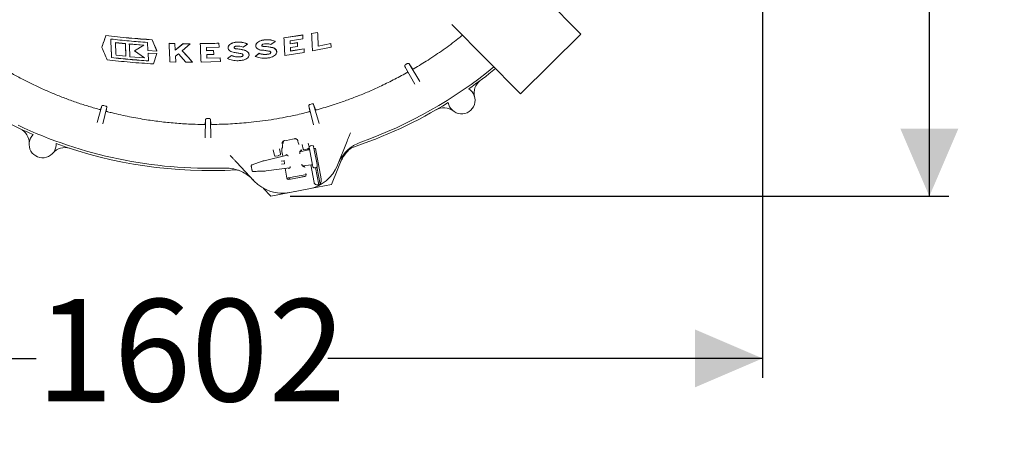
# Model space of a CAD drawing. Units: millimetres. Extents: x 1403 to 31900, y 205 to 4957.
# Drawn here: x 5028 to 6301, y 205 to 740 of the extents above; entities that cross this region are included whole.
import ezdxf

# ---------------------------------------------------------------- set-up
doc = ezdxf.new("R2010")
doc.units = ezdxf.units.MM
doc.header["$LTSCALE"] = 25
doc.linetypes.add('SLD-Durchgehend', pattern=[0])
doc.layers.add('MAßLINIE_MAßZEICHNUNGEN', color=7, linetype='SLD-Durchgehend')
doc.styles.add('SLDTEXTSTYLE0', font='Opinion Pro')
doc.dimstyles.new('SLDDIMSTYLE0', dxfattribs={"dimtxt": 132.291667, "dimasz": 87.5, "dimexe": 0, "dimexo": 0.0625, "dimgap": 33.072917, "dimtad": 0, "dimdec": 0, "dimrnd": 1e-09, "dimzin": 12, "dimdsep": 46, "dimtxsty": 'SLDTEXTSTYLE0', "dimsah": 1, "dimcen": 0.09, "dimadec": 0, "dimazin": 3, "dimtfac": 1, "dimtdec": 0, "dimtofl": 0, "dimtmove": 0, "dimatfit": 3, "dimfxl": 1, "dimfrac": 2, "dimtolj": 1, "dimtzin": 12, "dimarcsym": 0})

# ---------------------------------------------------------------- blocks, each defined once
blk = doc.blocks.new('_D_3')
at = {"layer": 'MAßLINIE_MAßZEICHNUNGEN', "color": 7}
for p, q in [((5988.8, 1102.7), (5988.8, 276.7)), ((4387, 683.4), (4387, 276.7)), ((4387, 301.7), (5049.1, 301.7)), ((5988.8, 301.7), (5426.6, 301.7))]:
    blk.add_line(p, q, dxfattribs=at)
for points in [[(4387, 301.7), (4474.5, 264.2), (4474.5, 339.2)], [(5988.8, 301.7), (5901.3, 339.2), (5901.3, 264.2)]]:
    blk.add_solid(points, dxfattribs=at)
at = {"layer": 'MAßLINIE_MAßZEICHNUNGEN', "color": 7, "insert": (5049.1, 378.4), "char_height": 132.29, "attachment_point": 1, "style": 'SLDTEXTSTYLE0'}
blk.add_mtext('1602', dxfattribs=at)
blk = doc.blocks.new('_D_4')
at = {"layer": 'MAßLINIE_MAßZEICHNUNGEN', "color": 7}
for p, q in [((5219.7, 1744), (6229.5, 1744)), ((6204.5, 1744), (6204.5, 1289)), ((6204.5, 511.5), (6204.5, 922.5)), ((5377.8, 511.5), (6229.5, 511.5))]:
    blk.add_line(p, q, dxfattribs=at)
for points in [[(6204.5, 1744), (6167, 1656.5), (6242, 1656.5)], [(6204.5, 511.5), (6242, 599), (6167, 599)]]:
    blk.add_solid(points, dxfattribs=at)
at = {"layer": 'MAßLINIE_MAßZEICHNUNGEN', "color": 7, "insert": (6127.8, 922.5), "char_height": 132.29, "attachment_point": 1, "rotation": 90, "style": 'SLDTEXTSTYLE0'}
blk.add_mtext('1232', dxfattribs=at)

msp = doc.modelspace()

# ---------------------------------------------------------------- linework, layer by layer
at = {"color": 7, "linetype": 'SLD-Durchgehend', "lineweight": 18}
for p, q in [((5753.9, 721.5), (5665.1, 811.1)), ((5586.9, 733.7), (5675.8, 644.1)), ((5139.3, 719.6), (5139.3, 719.5)), ((5199.3, 714.2), (5199.3, 714.1)), ((5205.3, 699.5), (5199.3, 714.1)), ((5393.9, 720.3), (5369.6, 716.7)), ((5393.9, 720.1), (5369.6, 716.6)), ((5369.6, 716.7), (5369.6, 716.6)), ((5377.6, 712.7), (5394.1, 715.3)), ((5394.1, 715.4), (5393.9, 720.3)), ((5393.9, 720.3), (5393.9, 720.1)), ((5394.1, 715.3), (5393.9, 720.1)), ((5394.1, 715.4), (5394.1, 715.3)), ((5413.2, 723.7), (5405.5, 722.3)), ((5413.2, 723.5), (5405.5, 722.1)), ((5405.5, 722.3), (5405.5, 722.1)), ((5413.2, 723.7), (5413.2, 723.5)), ((5753.9, 721.5), (5675.8, 644.1)), ((5134.1, 704.4), (5134.1, 704.2)), ((5164.5, 709.1), (5151.7, 710.5)), ((5151.7, 710.5), (5151.7, 710.3)), ((5164.5, 709), (5151.7, 710.3)), ((5164.5, 709.1), (5164.5, 709)), ((5188.3, 707.2), (5169.6, 708.7)), ((5169.6, 708.7), (5169.6, 708.5)), ((5188.3, 707.1), (5169.6, 708.5)), ((5176.3, 699.7), (5188.3, 707.1)), ((5188.3, 707.2), (5188.3, 707.1)), ((5193.3, 710.7), (5193.8, 700.1)), ((5228.7, 709.3), (5221, 709.5)), ((5221, 709.5), (5221, 709.4)), ((5228.7, 709.2), (5221, 709.4)), ((5229.1, 700.7), (5228.7, 709.3)), ((5228.7, 709.3), (5228.7, 709.2)), ((5229.1, 700.6), (5228.7, 709.2)), ((5239.1, 709.1), (5229.1, 700.7)), ((5239.1, 709), (5229.1, 700.6)), ((5229.1, 700.7), (5229.1, 700.6)), ((5238, 699.9), (5248.5, 708.9)), ((5248.5, 709), (5239.1, 709.1)), ((5239.1, 709.1), (5239.1, 709)), ((5248.5, 708.9), (5239.1, 709)), ((5248.5, 709), (5248.5, 708.9)), ((5285.6, 709.5), (5261.4, 708.9)), ((5261.4, 709.1), (5261.4, 708.9)), ((5269.3, 703.9), (5285.8, 704.4)), ((5269.5, 699.9), (5269.3, 703.9)), ((5285.8, 704.5), (5285.6, 709.6)), ((5285.6, 709.6), (5285.6, 709.5)), ((5285.8, 704.4), (5285.6, 709.5)), ((5285.8, 704.5), (5285.8, 704.4)), ((5297.5, 703.9), (5297.5, 703.7)), ((5317, 704.5), (5322.3, 708.5)), ((5322.3, 708.6), (5322.3, 708.5)), ((5333.2, 706.4), (5333.2, 706.3)), ((5352.8, 707.9), (5358.1, 712)), ((5358.1, 712.1), (5358.1, 712)), ((5377.8, 709), (5377.6, 712.8)), ((5377.8, 708.9), (5377.6, 712.7)), ((5387, 710.4), (5377.8, 709)), ((5387, 710.3), (5377.8, 708.9)), ((5377.8, 709), (5377.8, 708.9)), ((5378, 704.1), (5387.2, 705.5)), ((5378.3, 699.6), (5378, 704.2)), ((5378.3, 699.5), (5378, 704.1)), ((5395.6, 702.4), (5378.3, 699.6)), ((5395.6, 702.2), (5378.3, 699.5)), ((5387.2, 705.6), (5387, 710.4)), ((5387, 710.4), (5387, 710.3)), ((5387.2, 705.5), (5387, 710.3)), ((5387.2, 705.6), (5387.2, 705.5)), ((5395.8, 697.7), (5395.6, 702.4)), ((5395.6, 702.4), (5395.6, 702.2)), ((5395.8, 697.6), (5395.6, 702.2)), ((5406.6, 699.6), (5430.8, 704.5)), ((5430.5, 709.2), (5414.1, 705.8)), ((5430.5, 709.1), (5414.1, 705.7)), ((5414.1, 705.8), (5414.1, 705.7)), ((5430.8, 704.6), (5430.5, 709.2)), ((5430.5, 709.2), (5430.5, 709.1)), ((5430.8, 704.5), (5430.5, 709.1)), ((5430.8, 704.6), (5430.8, 704.5)), ((5146.8, 691.1), (5146.8, 691)), ((5152.5, 694), (5165.3, 692.7)), ((5165.3, 692.8), (5165.3, 692.7)), ((5170.4, 692.2), (5189.1, 690.7)), ((5189.1, 690.9), (5176.3, 699.8)), ((5189.1, 690.7), (5176.3, 699.7)), ((5189.1, 690.9), (5189.1, 690.7)), ((5193.8, 700.1), (5205.3, 699.5)), ((5205.4, 696.3), (5194, 696.9)), ((5194, 696.9), (5194, 696.8)), ((5194, 696.8), (5194.5, 686.7)), ((5205.4, 696.1), (5194, 696.8)), ((5200.8, 682.9), (5205.4, 696.1)), ((5205.3, 699.6), (5205.3, 699.5)), ((5205.4, 696.3), (5205.4, 696.1)), ((5229.5, 693), (5233.1, 695.9)), ((5229.9, 685.4), (5229.5, 693.1)), ((5229.9, 685.2), (5229.5, 693)), ((5233.1, 695.9), (5242.9, 685.1)), ((5278.7, 700.3), (5269.5, 700.1)), ((5278.7, 700.2), (5269.5, 699.9)), ((5269.5, 700.1), (5269.5, 699.9)), ((5269.8, 694.9), (5278.9, 695.2)), ((5270, 690.3), (5269.8, 694.9)), ((5270, 690.1), (5269.8, 694.9)), ((5287.2, 690.9), (5270, 690.3)), ((5287.2, 690.7), (5270, 690.1)), ((5270, 690.3), (5270, 690.1)), ((5278.9, 695.3), (5278.7, 700.3)), ((5278.7, 700.3), (5278.7, 700.2)), ((5278.9, 695.2), (5278.7, 700.2)), ((5278.9, 695.3), (5278.9, 695.2)), ((5287.5, 686), (5287.2, 690.9)), ((5287.2, 690.9), (5287.2, 690.7)), ((5287.5, 685.9), (5287.2, 690.7)), ((5302, 693.7), (5296.7, 690)), ((5302, 693.6), (5296.7, 689.8)), ((5296.7, 690), (5296.7, 689.8)), ((5302, 693.7), (5302, 693.6)), ((5324.5, 694.7), (5324.5, 694.8)), ((5337.8, 696.6), (5332.5, 692.6)), ((5337.8, 696.4), (5332.5, 692.5)), ((5332.5, 692.6), (5332.5, 692.5)), ((5337.8, 696.6), (5337.8, 696.4)), ((5360.3, 698.5), (5360.3, 698.6)), ((5370.8, 693.6), (5395.8, 697.6)), ((5378.3, 699.6), (5378.3, 699.5)), ((5395.8, 697.7), (5395.8, 697.6)), ((5222.2, 685.4), (5229.9, 685.2)), ((5229.9, 685.4), (5229.9, 685.2)), ((5242.9, 685.1), (5251.5, 685)), ((5251.5, 685.2), (5251.5, 685)), ((5262.5, 685.2), (5287.5, 685.9)), ((5287.5, 686), (5287.5, 685.9)), ((5538.8, 656.5), (5526.2, 679.7)), ((5529.2, 683.2), (5527.2, 682.1)), ((5535.9, 676.6), (5531.7, 682.9)), ((5531.7, 682.9), (5545.3, 660.2)), ((5127.9, 607.1), (5134.2, 628.4)), ((5140.6, 626.8), (5135.2, 605.2)), ((5138.9, 628.3), (5136.5, 629)), ((5139.8, 622.1), (5140.6, 626.8)), ((5407.8, 604), (5401.9, 628.5)), ((5405.7, 631.1), (5403.5, 630.4)), ((5410.3, 623.8), (5408.1, 630.2)), ((5408.1, 630.2), (5415.1, 605.9)), ((5272.7, 612.1), (5270.3, 612.1)), ((5267.6, 587.1), (5268.2, 610.8)), ((5275.2, 605.2), (5274.8, 610.9)), ((5274.8, 610.9), (5275.2, 587.1)), ((5367.3, 574.1), (5367.7, 574.7)), ((5367.6, 578.7), (5367.4, 579.2)), ((5368.5, 580.3), (5368.5, 580)), ((5387.6, 583.1), (5387.5, 583.8)), ((5387.6, 583.1), (5387.7, 582.5)), ((5389, 578.8), (5389.1, 578.7)), ((5394.4, 572.6), (5393.3, 578.5)), ((5401.7, 573.9), (5399.7, 572.7)), ((5401.1, 580.3), (5402.1, 574.9)), ((5402.5, 572.8), (5402.2, 574.3)), ((5405.8, 577.1), (5403.8, 576.7)), ((5403.8, 576.7), (5403.8, 576.7)), ((5405.8, 577.1), (5405.8, 577.1)), ((5408.1, 575.5), (5408.4, 574)), ((5408.4, 574), (5412.5, 552.7)), ((5410.3, 573.5), (5408.6, 573.2)), ((5410.3, 573.5), (5417.7, 534.1)), ((5451.3, 582.8), (5438.9, 551.6)), ((5373.8, 564.8), (5344, 557.5)), ((5357.4, 564.1), (5355.9, 571.8)), ((5362.3, 564), (5358.5, 563.3)), ((5364.6, 565.3), (5362.6, 564.1)), ((5363.8, 572.9), (5365.1, 566.4)), ((5367.6, 566.2), (5368.1, 563.5)), ((5374.4, 564.6), (5372.5, 565.4)), ((5401.8, 571.7), (5390.2, 568.9)), ((5390.3, 569.4), (5391.4, 570.7)), ((5392.3, 570.9), (5392, 572)), ((5392.6, 569.5), (5392.3, 570.9)), ((5399.4, 572.6), (5395.6, 571.8)), ((5402.2, 571.9), (5400.7, 571.7)), ((5400.7, 571.7), (5400.8, 571.5)), ((5401.8, 571.7), (5401.8, 571.7)), ((5406.6, 551.6), (5402.5, 572.8)), ((5446.5, 565.2), (5431.3, 526.8)), ((5331.3, 531.1), (5308.3, 555.6)), ((5341.3, 556.8), (5328.7, 552.2)), ((5341.3, 556.8), (5341.3, 556.8)), ((5341.7, 556.9), (5341.5, 556.9)), ((5341.7, 556.9), (5341.7, 556.9)), ((5344, 557.5), (5344, 557.5)), ((5346.5, 544.3), (5377, 548.5)), ((5366, 556.9), (5369.5, 557.6)), ((5370.3, 553.7), (5366.7, 553)), ((5369.8, 557.4), (5370.5, 554)), ((5371.1, 547.7), (5373.5, 534.9)), ((5376, 547.4), (5377.5, 548.9)), ((5393.7, 550.8), (5405.5, 552.3)), ((5395.5, 549.6), (5394, 550.4)), ((5396.5, 548.8), (5396, 551.1)), ((5404.4, 552.2), (5408.8, 529.2)), ((5405.5, 552.3), (5405.5, 552.4)), ((5406.9, 550.1), (5406.6, 551.6)), ((5409.2, 548.5), (5411.2, 548.8)), ((5409.2, 548.5), (5409.2, 548.5)), ((5410.4, 548.7), (5414.6, 526.2)), ((5411.2, 548.8), (5411.2, 548.9)), ((5412.3, 549.5), (5416.5, 527.2)), ((5412.5, 552.7), (5412.7, 551.2)), ((5330.3, 543.7), (5330.3, 543.7)), ((5343.9, 544.1), (5344.1, 544.1)), ((5344.2, 544.1), (5344.1, 544.1)), ((5346.5, 544.4), (5346.5, 544.3)), ((5396.6, 537.3), (5375.9, 533.4)), ((5376.1, 535.4), (5376.5, 533.5)), ((5382.2, 536.6), (5377, 535.6)), ((5382.2, 536.6), (5394.7, 539)), ((5397, 537.4), (5387.5, 535.6)), ((5398.2, 539.7), (5394.7, 539)), ((5398.2, 539.6), (5397.9, 541.2)), ((5373.4, 534.9), (5373.7, 534.9)), ((5431.3, 526.8), (5404.1, 521.5)), ((5352.8, 511.5), (5342.8, 522.1)), ((5390.7, 518.9), (5352.8, 511.5)), ((5401.8, 521), (5377.1, 516.3))]:
    msp.add_line(p, q, dxfattribs=at)
for centre, radius, start, end in [((5273.8, 1127.7), 580, 289.6785, 309.3086), ((5273.8, 1127.7), 583, 305.0669, 309.3367), ((5599.4, 635.7), 17.5, 189.1407, 57.8593), ((5635.6, 645.4), 20, 126.8793, 194.9153), ((5273.8, 1127.7), 583, 288.0797, 301.9331), ((5576.4, 606.2), 20, 52.0847, 120.1207), ((5273.8, 1127.7), 583, 243.1145, 246.9331), ((5273.8, 1127.7), 580, 244.6785, 271.8215), ((5020.1, 580.7), 20, 357.0847, 65.1207), ((5057.5, 578.8), 17.5, 134.1407, 2.8593), ((5273.8, 1127.7), 552.9, 279.9202, 281.5798), ((5086.2, 554.6), 20, 71.8793, 139.9153), ((5273.8, 1127.7), 583, 250.0669, 273.3741), ((5401.2, 574.7), 1, 300.75, 10.75), ((5358.4, 564.3), 1, 190.75, 280.75), ((5362.1, 565), 1, 280.75, 300.75), ((5364.1, 566.2), 1, 300.75, 10.75), ((5395.4, 572.8), 1, 190.75, 280.75), ((5399.2, 573.5), 1, 280.75, 300.75), ((5369.6, 557.4), 0.25, 10.75, 100.75), ((5370.2, 553.9), 0.25, 280.75, 10.75), ((5392.4, 570.1), 50, 280.75, 338.25), ((5367.7, 565.4), 50, 223.25, 280.75), ((5392.4, 570.1), 49.2, 296.8309, 299.2708)]:
    msp.add_arc(centre, radius, start, end, dxfattribs=at)
for centre, major_axis, ratio, start_param, end_param in [((5371.5, 580.6), (1.83, -2.75), 0.908614, 3.253921, 4.28358), ((5404.2, 574.7), (-0.37, 1.96), 0.999963, 0, 1.570796), ((5406.2, 575.1), (-0.37, 1.96), 0.999963, 4.712389, 6.283185), ((5372.6, 564.4), (-0.189, 0.983), 0.176065, 6.162071, 7.863587), ((5375.8, 556.7), (-1.53, 7.89), 0.176335, 5.733353, 6.161453), ((5401.5, 572.7), (-0.19, 1.01), 0.974836, 3.193953, 4.712389), ((5344.2, 556.4), (8.75, 2.15), 0.131279, 1.563735, 1.825534), ((5375.8, 548.4), (-0.193, 0.983), 0.176065, 1.561191, 3.262707), ((5375.8, 556.7), (-1.53, 7.89), 0.176335, 3.263325, 3.712352), ((5405.6, 551.3), (-0.19, 1.01), 0.974836, 4.712389, 6.230825), ((5408.8, 550.4), (-0.37, 1.96), 0.999963, 1.570796, 3.141593), ((5410.8, 550.8), (-0.37, 1.96), 0.999963, 3.141593, 4.712389), ((5346.3, 545.5), (8.93, 1.2), 0.131279, 4.457651, 4.71945), ((5375.5, 535.3), (2, 0.38), 0.984808, 3.141593, 4.712389), ((5378.1, 535.8), (1.99, 0.39), 0.984808, 3.141593, 4.507037), ((5396.2, 539.3), (2, 0.38), 0.984808, 4.712389, 6.283185)]:
    msp.add_ellipse(centre, major_axis=major_axis, ratio=ratio, start_param=start_param, end_param=end_param, dxfattribs=at)
for points, knots in [([(5139.3, 719.6), (5138.5, 717.3), (5136.8, 712.1), (5135, 707.1), (5134.1, 704.4)], [0, 0, 0, 0, 0.447653, 1, 1, 1, 1]), ([(5139.3, 719.5), (5138.4, 716.9), (5136.7, 711.7), (5134.9, 706.7), (5134.1, 704.2)], [0, 0, 0, 0, 0.499797, 1, 1, 1, 1]), ([(5199.3, 714.2), (5194.2, 714.5), (5184.2, 715.2), (5169.2, 716.4), (5154.2, 717.9), (5144.2, 719), (5139.3, 719.6)], [0, 0, 0, 0, 0.249591, 0.499343, 0.749588, 1, 1, 1, 1]), ([(5199.3, 714.1), (5194.2, 714.4), (5184.2, 715), (5169.2, 716.3), (5154.2, 717.7), (5144.2, 718.9), (5139.3, 719.5)], [0, 0, 0, 0, 0.2495915, 0.4993438, 0.7495879, 1, 1, 1, 1]), ([(5146.8, 691.1), (5146.7, 693.2), (5146.4, 698.1), (5146, 706), (5145.7, 712), (5145.6, 715)], [0, 0, 0, 0, 0.2779048, 0.6414872, 1, 1, 1, 1]), ([(5145.6, 715), (5153.5, 714.1), (5169.3, 712.4), (5185.3, 711.2), (5193.3, 710.7)], [0, 0, 0, 0, 0.499575, 1, 1, 1, 1]), ([(5146.8, 691), (5146.6, 694.8), (5146.2, 702.5), (5145.8, 710.8), (5145.6, 715)], [0, 0, 0, 0, 0.499555, 1, 1, 1, 1]), ([(5205.3, 699.6), (5205, 700.1), (5203.1, 704.9), (5201.1, 709.8), (5199.3, 714.2)], [0, 0, 0, 0, 0.107219, 1, 1, 1, 1]), ([(5340.9, 713.4), (5339.9, 713.1), (5337.8, 712.4), (5335.3, 710.7), (5333.7, 708.7), (5333.1, 707.2), (5333.3, 706.5), (5333.3, 706.4)], [0, 0, 0, 0, 0.247451, 0.494932, 0.742183, 0.992512, 1, 1, 1, 1]), ([(5340.9, 713.3), (5339.9, 712.9), (5337.8, 712.3), (5335.3, 710.6), (5333.6, 708.5), (5333.1, 706.3), (5333.6, 704.2), (5335.2, 702.4), (5337.8, 701), (5340.1, 700.7), (5341.2, 700.6)], [0, 0, 0, 0, 0.121253, 0.24252, 0.363675, 0.486336, 0.611706, 0.739986, 0.870176, 1, 1, 1, 1]), ([(5358.1, 712.1), (5357.2, 712.5), (5355.5, 713.2), (5352.6, 713.9), (5349.5, 714.2), (5346.5, 714.2), (5343.6, 713.9), (5341.8, 713.6), (5340.9, 713.4)], [0, 0, 0, 0, 0.175493, 0.355983, 0.531508, 0.712332, 0.854704, 1, 1, 1, 1]), ([(5358.1, 712), (5357.2, 712.4), (5355.5, 713.1), (5352.6, 713.7), (5349.5, 714.1), (5346.5, 714.1), (5343.6, 713.8), (5341.8, 713.4), (5340.9, 713.3)], [0, 0, 0, 0, 0.17549, 0.355977, 0.531498, 0.712318, 0.854697, 1, 1, 1, 1]), ([(5369.6, 716.6), (5369.8, 712.6), (5370.2, 704.8), (5370.6, 697.4), (5370.8, 693.6)], [0, 0, 0, 0, 0.4997457, 1, 1, 1, 1]), ([(5405.5, 722.1), (5405.7, 718.3), (5406, 710.5), (5406.4, 703.2), (5406.6, 699.6)], [0, 0, 0, 0, 0.4997874, 1, 1, 1, 1]), ([(5414.1, 705.8), (5413.9, 708.7), (5413.6, 714.5), (5413.3, 720.6), (5413.2, 723.7)], [0, 0, 0, 0, 0.499875, 1, 1, 1, 1]), ([(5414.1, 705.7), (5413.9, 708.6), (5413.6, 714.4), (5413.3, 720.5), (5413.2, 723.5)], [0, 0, 0, 0, 0.499875, 1, 1, 1, 1]), ([(5600.5, 720), (5598.6, 718.4), (5590.6, 711.9), (5575.8, 701.1), (5556.9, 688.2), (5544.1, 680.5), (5538.1, 676.8)], [0, 0, 0, 0, 0.097235, 0.409696, 0.722795, 1, 1, 1, 1]), ([(5134.1, 704.2), (5135.2, 701.5), (5137.4, 696.1), (5139.7, 690.9), (5140.8, 688.3)], [0, 0, 0, 0, 0.499804, 1, 1, 1, 1]), ([(5151.7, 710.3), (5151.8, 707.5), (5152.1, 702), (5152.3, 696.7), (5152.5, 694)], [0, 0, 0, 0, 0.499793, 1, 1, 1, 1]), ([(5165.3, 692.8), (5165.2, 694), (5165, 699.3), (5164.7, 704.9), (5164.5, 709.1)], [0, 0, 0, 0, 0.228927, 1, 1, 1, 1]), ([(5165.3, 692.7), (5165.2, 695.3), (5164.9, 700.6), (5164.6, 706.2), (5164.5, 709)], [0, 0, 0, 0, 0.4998003, 1, 1, 1, 1]), ([(5169.6, 708.5), (5169.8, 705.7), (5170, 700.2), (5170.3, 694.9), (5170.4, 692.2)], [0, 0, 0, 0, 0.499799, 1, 1, 1, 1]), ([(5221, 709.4), (5221.2, 705.2), (5221.6, 697), (5222, 689.3), (5222.2, 685.4)], [0, 0, 0, 0, 0.499602, 1, 1, 1, 1]), ([(5285.6, 709.6), (5278.5, 709.4), (5270.5, 709.2), (5262.4, 709.1), (5261.4, 709.1)], [0, 0, 0, 0, 0.870496, 1, 1, 1, 1]), ([(5261.4, 708.9), (5261.6, 704.8), (5261.9, 696.6), (5262.3, 689), (5262.5, 685.2)], [0, 0, 0, 0, 0.499635, 1, 1, 1, 1]), ([(5269.5, 700.1), (5269.5, 700.8), (5269.4, 702.1), (5269.3, 703.4), (5269.3, 703.9)], [0, 0, 0, 0, 0.582537, 1, 1, 1, 1]), ([(5305.1, 710.6), (5304.1, 710.3), (5302, 709.7), (5299.5, 708.1), (5297.8, 706.1), (5297.6, 704.6), (5297.5, 703.9)], [0, 0, 0, 0, 0.249121, 0.498204, 0.748503, 1, 1, 1, 1]), ([(5305.1, 710.4), (5304.1, 710.2), (5302, 709.6), (5299.5, 707.9), (5297.8, 705.9), (5297.3, 703.7), (5297.8, 701.5), (5299.6, 699.6), (5302.1, 698.2), (5304.3, 697.8), (5305.4, 697.6)], [0, 0, 0, 0, 0.122621, 0.245223, 0.368423, 0.493335, 0.620254, 0.748683, 0.877429, 1, 1, 1, 1]), ([(5322.3, 708.6), (5321.4, 709), (5319.8, 709.8), (5316.9, 710.6), (5313.8, 711.1), (5310.8, 711.2), (5307.9, 711), (5306.1, 710.7), (5305.1, 710.6)], [0, 0, 0, 0, 0.172804, 0.350545, 0.523374, 0.701359, 0.849048, 1, 1, 1, 1]), ([(5322.3, 708.5), (5321.4, 708.8), (5319.8, 709.6), (5316.9, 710.4), (5313.8, 710.9), (5310.8, 711.1), (5307.9, 710.9), (5306.1, 710.6), (5305.1, 710.4)], [0, 0, 0, 0, 0.172803, 0.350543, 0.523371, 0.701355, 0.849046, 1, 1, 1, 1]), ([(5307, 702.5), (5306.8, 702.6), (5306.3, 702.7), (5305.7, 703), (5305.3, 703.5), (5305.1, 704), (5305.3, 704.5), (5305.7, 705), (5306.3, 705.4), (5306.8, 705.5), (5307, 705.6)], [0, 0, 0, 0, 0.125947, 0.25183, 0.379268, 0.507984, 0.636567, 0.763656, 0.888575, 1, 1, 1, 1]), ([(5307, 702.7), (5306.8, 702.7), (5306.3, 702.8), (5305.7, 703.1), (5305.2, 703.6), (5305.2, 703.9), (5305.2, 704.1)], [0, 0, 0, 0, 0.248049, 0.49597, 0.746958, 1, 1, 1, 1]), ([(5307, 705.6), (5308.2, 705.7), (5310.7, 706.1), (5314.2, 705.6), (5316.1, 704.9), (5317, 704.5)], [0, 0, 0, 0, 0.349254, 0.698366, 1, 1, 1, 1]), ([(5318.4, 700.7), (5316.6, 701.1), (5312.9, 702), (5309, 702.4), (5307, 702.7)], [0, 0, 0, 0, 0.496196, 1, 1, 1, 1]), ([(5318.4, 700.5), (5316.6, 701), (5312.9, 701.8), (5309, 702.3), (5307, 702.5)], [0, 0, 0, 0, 0.496196, 1, 1, 1, 1]), ([(5315.5, 687.5), (5316.7, 687.7), (5319, 688.3), (5321.9, 689.9), (5323.8, 691.9), (5324.7, 694.2), (5324.3, 696.5), (5322.7, 698.6), (5320.5, 699.9), (5318.9, 700.4), (5318.4, 700.5)], [0, 0, 0, 0, 0.129588, 0.259164, 0.389309, 0.52208, 0.658303, 0.797286, 0.937004, 1, 1, 1, 1]), ([(5324.4, 694.8), (5324.4, 695.4), (5324.3, 696.8), (5322.7, 698.7), (5320.5, 700), (5318.9, 700.5), (5318.4, 700.7)], [0, 0, 0, 0, 0.239881, 0.549049, 0.859855, 1, 1, 1, 1]), ([(5342.8, 705.5), (5342.6, 705.6), (5342, 705.6), (5341.4, 705.9), (5341, 706.4), (5340.9, 706.9), (5341.1, 707.4), (5341.5, 707.9), (5342.1, 708.3), (5342.6, 708.5), (5342.8, 708.5)], [0, 0, 0, 0, 0.1282968, 0.2565173, 0.3864717, 0.5168144, 0.6453879, 0.7708622, 0.8933627, 1, 1, 1, 1]), ([(5342.8, 705.7), (5342.6, 705.7), (5342, 705.8), (5341.4, 706.1), (5341, 706.5), (5341, 706.8), (5341, 707)], [0, 0, 0, 0, 0.251577, 0.503004, 0.757834, 1, 1, 1, 1]), ([(5341.2, 700.6), (5342.8, 700.5), (5346.1, 700.2), (5349.2, 699.6), (5350.8, 699.3)], [0, 0, 0, 0, 0.4962682, 1, 1, 1, 1]), ([(5342.8, 708.5), (5344, 708.7), (5346.5, 709.2), (5350.1, 708.9), (5351.9, 708.2), (5352.8, 707.9)], [0, 0, 0, 0, 0.350105, 0.699934, 1, 1, 1, 1]), ([(5354.2, 704.1), (5352.4, 704.5), (5348.7, 705.2), (5344.8, 705.5), (5342.8, 705.7)], [0, 0, 0, 0, 0.496297, 1, 1, 1, 1]), ([(5354.2, 704), (5352.4, 704.4), (5348.7, 705.1), (5344.8, 705.4), (5342.8, 705.5)], [0, 0, 0, 0, 0.496297, 1, 1, 1, 1]), ([(5351.3, 690.9), (5352.5, 691.3), (5354.8, 691.9), (5357.6, 693.6), (5359.6, 695.7), (5360.5, 697.9), (5360.2, 700.2), (5358.6, 702.2), (5356.5, 703.4), (5354.8, 703.9), (5354.2, 704)], [0, 0, 0, 0, 0.128301, 0.256644, 0.384369, 0.514037, 0.647828, 0.786225, 0.927654, 1, 1, 1, 1]), ([(5360.2, 698.6), (5360.2, 699.2), (5360.1, 700.5), (5358.6, 702.3), (5356.5, 703.6), (5354.8, 704), (5354.2, 704.1)], [0, 0, 0, 0, 0.220748, 0.526966, 0.839899, 1, 1, 1, 1]), ([(5140.8, 688.3), (5145.7, 687.7), (5155.6, 686.5), (5170.6, 685), (5185.7, 683.8), (5195.8, 683.2), (5200.8, 682.9)], [0, 0, 0, 0, 0.2495207, 0.4992348, 0.7495231, 1, 1, 1, 1]), ([(5194.5, 686.8), (5186.5, 687.4), (5170.5, 688.5), (5154.7, 690.2), (5146.8, 691.1)], [0, 0, 0, 0, 0.499529, 1, 1, 1, 1]), ([(5194.5, 686.7), (5190.5, 687), (5182.5, 687.5), (5170.5, 688.5), (5158.6, 689.6), (5150.7, 690.5), (5146.8, 691)], [0, 0, 0, 0, 0.249706, 0.499529, 0.749705, 1, 1, 1, 1]), ([(5251.5, 685.2), (5250.6, 686.1), (5246.1, 690.9), (5241.6, 696), (5238, 700.1)], [0, 0, 0, 0, 0.201916, 1, 1, 1, 1]), ([(5251.5, 685), (5249.3, 687.5), (5244.8, 692.3), (5240.2, 697.4), (5238, 699.9)], [0, 0, 0, 0, 0.499799, 1, 1, 1, 1]), ([(5296.7, 689.8), (5297.7, 689.4), (5299.7, 688.5), (5303.1, 687.6), (5306.7, 687), (5310.9, 686.9), (5313.9, 687.2), (5315.5, 687.5)], [0, 0, 0, 0, 0.185923, 0.377161, 0.563109, 0.754611, 1, 1, 1, 1]), ([(5314.2, 692.2), (5313.4, 692.1), (5311.7, 691.9), (5309.3, 691.9), (5306.9, 692.1), (5304.4, 692.7), (5302.9, 693.3), (5302, 693.7)], [0, 0, 0, 0, 0.185085, 0.375611, 0.560674, 0.750966, 1, 1, 1, 1]), ([(5314.2, 692.1), (5313.4, 692), (5311.7, 691.8), (5309.3, 691.8), (5306.9, 692), (5304.4, 692.5), (5302.9, 693.2), (5302, 693.6)], [0, 0, 0, 0, 0.185087, 0.375615, 0.56068, 0.750974, 1, 1, 1, 1]), ([(5305.4, 697.6), (5307, 697.4), (5310.3, 697), (5313.4, 696.3), (5315, 695.9)], [0, 0, 0, 0, 0.496175, 1, 1, 1, 1]), ([(5315, 695.9), (5315.3, 695.8), (5315.9, 695.6), (5316.6, 695.1), (5316.8, 694.4), (5316.7, 693.7), (5316.3, 693), (5315.5, 692.5), (5314.7, 692.2), (5314.3, 692.1), (5314.2, 692.1)], [0, 0, 0, 0, 0.137423, 0.274766, 0.413937, 0.553547, 0.691278, 0.825679, 0.9569, 1, 1, 1, 1]), ([(5316.8, 694.3), (5316.8, 694.2), (5316.7, 693.8), (5316.3, 693.1), (5315.5, 692.6), (5314.7, 692.3), (5314.3, 692.2), (5314.2, 692.2)], [0, 0, 0, 0, 0.189564, 0.439596, 0.683576, 0.921778, 1, 1, 1, 1]), ([(5332.5, 692.5), (5333.5, 692.1), (5335.5, 691.3), (5339, 690.5), (5342.7, 690.1), (5346.9, 690.2), (5349.8, 690.7), (5351.3, 690.9)], [0, 0, 0, 0, 0.188741, 0.382873, 0.571642, 0.76609, 1, 1, 1, 1]), ([(5350, 695.6), (5349.1, 695.5), (5347.5, 695.2), (5345, 695.1), (5342.6, 695.2), (5340.1, 695.7), (5338.6, 696.2), (5337.8, 696.6)], [0, 0, 0, 0, 0.186209, 0.377935, 0.564105, 0.755456, 1, 1, 1, 1]), ([(5350, 695.5), (5349.1, 695.3), (5347.5, 695), (5345, 694.9), (5342.6, 695.1), (5340.1, 695.5), (5338.6, 696.1), (5337.8, 696.4)], [0, 0, 0, 0, 0.18621, 0.377937, 0.564108, 0.75546, 1, 1, 1, 1]), ([(5350.8, 699.3), (5351.1, 699.2), (5351.7, 699), (5352.4, 698.5), (5352.6, 697.8), (5352.5, 697.1), (5352, 696.5), (5351.3, 695.9), (5350.5, 695.6), (5350.1, 695.5), (5350, 695.5)], [0, 0, 0, 0, 0.140614, 0.281164, 0.422968, 0.563239, 0.69937, 0.830802, 0.959189, 1, 1, 1, 1]), ([(5352.6, 697.8), (5352.5, 697.6), (5352.5, 697.2), (5352, 696.6), (5351.3, 696), (5350.5, 695.7), (5350.1, 695.6), (5350, 695.6)], [0, 0, 0, 0, 0.203749, 0.451938, 0.691554, 0.925617, 1, 1, 1, 1]), ([(5526.2, 679.7), (5526.1, 680), (5526, 680.4), (5526.2, 681), (5526.4, 681.4), (5526.7, 681.8), (5527, 682), (5527.1, 682.1), (5527.2, 682.1)], [0, 0, 0, 0, 0.448294, 0.616747, 0.786098, 0.886408, 0.987631, 1, 1, 1, 1]), ([(5529.4, 672.9), (5528.8, 674.1), (5527.8, 676.4), (5526.7, 678.6), (5526.2, 679.7)], [0, 0, 0, 0, 0.543962, 1, 1, 1, 1]), ([(5529.2, 683.2), (5529.3, 683.3), (5529.5, 683.4), (5530, 683.5), (5530.6, 683.6), (5531.2, 683.4), (5531.5, 683.1), (5531.7, 682.9)], [0, 0, 0, 0, 0.084915, 0.188928, 0.346786, 0.624466, 1, 1, 1, 1]), ([(5535.9, 676.6), (5536, 676.6), (5536.2, 676.4), (5536.7, 676.3), (5537.3, 676.5), (5537.8, 676.7), (5538.1, 676.8), (5538.1, 676.8)], [0, 0, 0, 0, 0.254076, 0.508772, 0.744346, 0.95198, 1, 1, 1, 1]), ([(5130.5, 624), (5125.5, 625.4), (5115.5, 628.3), (5100.7, 633.2), (5086.1, 638.5), (5071.5, 644.3), (5057.1, 650.6), (5042.7, 657.3), (5028.6, 664.5), (5019.4, 669.6), (5014.8, 672.2)], [0, 0, 0, 0, 0.123869, 0.247739, 0.372051, 0.496364, 0.622041, 0.747718, 0.873859, 1, 1, 1, 1]), ([(5528.1, 671.1), (5522.5, 668), (5511.2, 661.9), (5494.7, 653.9), (5479, 646.8), (5464, 640.7), (5448.8, 635), (5431.6, 629.1), (5419.4, 625.6), (5412.5, 623.5)], [0, 0, 0, 0, 0.153969, 0.307939, 0.437268, 0.566597, 0.696423, 0.826248, 1, 1, 1, 1]), ([(5528.1, 671.1), (5528.3, 671.2), (5528.6, 671.4), (5529.1, 671.8), (5529.3, 672.2), (5529.5, 672.6), (5529.4, 672.8), (5529.4, 672.9)], [0, 0, 0, 0, 0.190002, 0.379706, 0.577387, 0.795513, 1, 1, 1, 1]), ([(5132.6, 624.1), (5132.8, 624.8), (5133.4, 626.2), (5134, 627.7), (5134.2, 628.4)], [0, 0, 0, 0, 0.543357, 1, 1, 1, 1]), ([(5134.2, 628.4), (5134.3, 628.6), (5134.5, 628.9), (5135.1, 629.1), (5135.7, 629.1), (5136.1, 629.1), (5136.4, 629), (5136.5, 629)], [0, 0, 0, 0, 0.42247, 0.63419, 0.799579, 0.916524, 1, 1, 1, 1]), ([(5138.9, 628.3), (5139.1, 628.3), (5139.4, 628.2), (5139.8, 628), (5140.3, 627.6), (5140.6, 627.2), (5140.6, 626.9), (5140.6, 626.8)], [0, 0, 0, 0, 0.1198, 0.238757, 0.422755, 0.714895, 1, 1, 1, 1]), ([(5401.9, 628.5), (5401.9, 628.8), (5401.9, 629.2), (5402.3, 629.7), (5402.6, 630.1), (5403, 630.3), (5403.3, 630.4), (5403.5, 630.4)], [0, 0, 0, 0, 0.459178, 0.626627, 0.795023, 0.89765, 1, 1, 1, 1]), ([(5403.1, 621.9), (5402.9, 623.1), (5402.5, 625.2), (5402.1, 627.5), (5401.9, 628.5)], [0, 0, 0, 0, 0.544204, 1, 1, 1, 1]), ([(5405.7, 631.1), (5405.9, 631.1), (5406.2, 631.2), (5406.6, 631.2), (5407.2, 631.1), (5407.8, 630.8), (5408, 630.4), (5408.1, 630.2)], [0, 0, 0, 0, 0.089108, 0.197384, 0.359022, 0.636437, 1, 1, 1, 1]), ([(5130.5, 624), (5130.7, 623.9), (5131.1, 623.8), (5131.7, 623.8), (5132.1, 623.8), (5132.4, 623.9), (5132.5, 624), (5132.6, 624.1)], [0, 0, 0, 0, 0.2023035, 0.4044248, 0.6116682, 0.8312809, 1, 1, 1, 1]), ([(5139.8, 622.1), (5139.8, 622), (5139.8, 621.8), (5140.2, 621.5), (5140.7, 621.3), (5141.2, 621.1), (5141.5, 621), (5141.6, 621)], [0, 0, 0, 0, 0.238139, 0.4766, 0.705476, 0.919164, 1, 1, 1, 1]), ([(5265.7, 604.4), (5260.8, 604.5), (5249.3, 604.8), (5231.2, 605.9), (5211.5, 607.8), (5191, 610.6), (5169.7, 614.4), (5153, 618.1), (5143.6, 620.4), (5141.6, 621)], [0, 0, 0, 0, 0.117613, 0.275329, 0.433101, 0.590817, 0.769875, 0.948933, 1, 1, 1, 1]), ([(5268.2, 610.8), (5268.3, 611.1), (5268.4, 611.4), (5269, 611.8), (5269.5, 612), (5270, 612.1), (5270.2, 612.1), (5270.3, 612.1)], [0, 0, 0, 0, 0.452885, 0.645135, 0.83931, 0.941942, 1, 1, 1, 1]), ([(5272.7, 612.1), (5272.9, 612.1), (5273.2, 612.1), (5273.7, 612), (5274.2, 611.7), (5274.7, 611.3), (5274.7, 611), (5274.8, 610.9)], [0, 0, 0, 0, 0.112659, 0.224434, 0.401415, 0.694838, 1, 1, 1, 1]), ([(5401.3, 620.6), (5395, 619), (5383.8, 616.3), (5367.6, 613.1), (5353, 610.6), (5338.3, 608.5), (5320.8, 606.6), (5300.4, 605), (5285, 604.6), (5277.2, 604.4)], [0, 0, 0, 0, 0.157022, 0.27516, 0.393299, 0.511817, 0.630336, 0.814987, 1, 1, 1, 1]), ([(5401.3, 620.6), (5401.5, 620.6), (5401.9, 620.8), (5402.4, 621), (5402.8, 621.3), (5403.1, 621.6), (5403.1, 621.8), (5403.1, 621.9)], [0, 0, 0, 0, 0.193533, 0.386799, 0.587326, 0.806089, 1, 1, 1, 1]), ([(5410.3, 623.8), (5410.4, 623.7), (5410.5, 623.5), (5411, 623.4), (5411.6, 623.4), (5412.1, 623.4), (5412.4, 623.5), (5412.5, 623.5)], [0, 0, 0, 0, 0.249353, 0.499234, 0.732915, 0.942417, 1, 1, 1, 1]), ([(5265.7, 604.4), (5265.9, 604.5), (5266.4, 604.5), (5266.9, 604.6), (5267.4, 604.7), (5267.7, 605), (5267.7, 605.1), (5267.7, 605.2)], [0, 0, 0, 0, 0.1980872, 0.3959498, 0.6000246, 0.8193489, 1, 1, 1, 1]), ([(5267.7, 605.2), (5267.8, 606.2), (5268, 608), (5268.2, 609.9), (5268.2, 610.8)], [0, 0, 0, 0, 0.544233, 1, 1, 1, 1]), ([(5275.2, 605.2), (5275.3, 605.1), (5275.3, 604.9), (5275.8, 604.7), (5276.3, 604.5), (5276.9, 604.4), (5277.2, 604.4), (5277.2, 604.4)], [0, 0, 0, 0, 0.243411, 0.487239, 0.71844, 0.930212, 1, 1, 1, 1]), ([(5383.2, 586.2), (5383.2, 586.2), (5383.4, 586.3), (5384.2, 586.3), (5385.4, 586.1), (5386.5, 585.4), (5387.2, 584.6), (5387.4, 584.1), (5387.5, 583.8)], [0, 0, 0, 0, 0.0019204, 0.1417243, 0.4918612, 0.724045, 0.8614668, 1, 1, 1, 1]), ([(5455.7, 593.7), (5455.4, 593), (5454.8, 591.6), (5453.8, 589), (5452.7, 586.1), (5451.8, 583.9), (5451.3, 582.8)], [0, 0, 0, 0, 0.210397, 0.424565, 0.708767, 1, 1, 1, 1]), ([(5367.3, 574.1), (5367.2, 573.9), (5367, 573.3), (5366.9, 571.5), (5367.1, 569.2), (5367.4, 567.3), (5367.6, 566.3), (5367.6, 566.2)], [0, 0, 0, 0, 0.244699, 0.489503, 0.731609, 0.970196, 1, 1, 1, 1]), ([(5367.3, 580), (5367.3, 580.3), (5367.3, 580.9), (5367.6, 581.8), (5368.4, 582.9), (5369.4, 583.5), (5370.2, 583.8), (5370.4, 583.8), (5370.4, 583.8)], [0, 0, 0, 0, 0.138533, 0.275955, 0.508139, 0.858276, 0.99808, 1, 1, 1, 1]), ([(5367.3, 580), (5367.3, 579.9), (5367.4, 579.7), (5367.4, 579.5), (5367.4, 579.2)], [0, 0, 0, 0, 0.125383, 1, 1, 1, 1]), ([(5367.6, 581.6), (5367.7, 581.5), (5368, 581.3), (5368.3, 580.7), (5368.5, 580.2), (5368.5, 580)], [0, 0, 0, 0, 0.1853759, 0.6950108, 1, 1, 1, 1]), ([(5367.6, 578.7), (5367.6, 578.3), (5367.8, 577.4), (5367.9, 576.2), (5367.9, 575.3), (5367.8, 574.9), (5367.7, 574.8), (5367.7, 574.7)], [0, 0, 0, 0, 0.236987, 0.473937, 0.712046, 0.95334, 1, 1, 1, 1]), ([(5389, 578.8), (5388.9, 578.9), (5388.7, 579.1), (5388.4, 580), (5388, 581.1), (5387.8, 582), (5387.7, 582.5), (5387.7, 582.5)], [0, 0, 0, 0, 0.244652, 0.489404, 0.731569, 0.970273, 1, 1, 1, 1]), ([(5469.1, 581.6), (5466.5, 580.6), (5462.6, 579), (5457.9, 576), (5453.4, 572.7), (5449.3, 568.8), (5445.8, 564.4), (5443.4, 560.9), (5441.2, 557.1), (5440.1, 554.4), (5439.5, 553.1)], [0, 0, 0, 0, 0.195186, 0.295341, 0.396233, 0.591439, 0.691589, 0.79247, 0.895834, 1, 1, 1, 1]), ([(5457.2, 574.5), (5457.1, 574.4), (5454.8, 572.7), (5451.8, 569.5), (5448.2, 565.2), (5445.8, 561.6), (5443.7, 557.8), (5442.6, 555.1), (5442, 553.8)], [0, 0, 0, 0, 0.01548, 0.333789, 0.497095, 0.661596, 0.830144, 1, 1, 1, 1]), ([(5308.3, 555.6), (5307.5, 556.5), (5305.9, 558.2), (5303.7, 560.5), (5301.8, 562.5), (5300.8, 563.6), (5300.2, 564.2)], [0, 0, 0, 0, 0.2842926, 0.5754353, 0.7859444, 1, 1, 1, 1]), ([(5390.2, 566.3), (5390.1, 566.7), (5390.1, 567.5), (5390.1, 568.5), (5390.2, 569.1), (5390.2, 569.5), (5390.2, 569.5), (5390.2, 569.5)], [0, 0, 0, 0, 0.217153, 0.476514, 0.692482, 0.881982, 1, 1, 1, 1]), ([(5330.2, 532.3), (5329.2, 533.4), (5327.1, 535.4), (5322.7, 539), (5317.9, 542), (5312.8, 544.4), (5307.5, 546.3), (5302.1, 547.5), (5296.5, 548.1), (5293.6, 548), (5292.2, 548)], [0, 0, 0, 0, 0.103364, 0.20753, 0.40274, 0.503254, 0.603767, 0.798955, 0.899477, 1, 1, 1, 1]), ([(5328.8, 552.3), (5328.7, 552.3), (5328.5, 552.2), (5328.1, 552), (5327.7, 551.8), (5327.5, 551.5), (5327.3, 551.2), (5327.3, 550.9), (5327.3, 550.8), (5327.3, 550.8)], [0, 0, 0, 0, 0.122846, 0.313529, 0.582083, 0.707921, 0.829499, 0.966709, 1, 1, 1, 1]), ([(5328.5, 544.6), (5328.5, 544.6), (5328.5, 544.7), (5328.4, 545.1), (5328.3, 545.8), (5328.1, 546.7), (5327.9, 547.8), (5327.7, 548.8), (5327.5, 549.7), (5327.4, 550.4), (5327.4, 550.6), (5327.3, 550.7)], [0, 0, 0, 0, 0.067508, 0.176912, 0.2881, 0.400322, 0.512555, 0.623586, 0.732849, 0.842166, 1, 1, 1, 1]), ([(5341.5, 556.9), (5341.5, 556.9), (5341.4, 556.9), (5341.3, 556.8), (5341.3, 556.8)], [0, 0, 0, 0, 0.511994, 1, 1, 1, 1]), ([(5394, 550.3), (5394, 550.3), (5394, 550.3), (5393.8, 550.6), (5393.5, 551.1), (5393.2, 551.9), (5392.9, 552.6), (5392.7, 553.1), (5392.7, 553.2)], [0, 0, 0, 0, 0.110022, 0.283963, 0.486293, 0.714138, 0.960638, 1, 1, 1, 1]), ([(5328.6, 544.3), (5328.6, 544.2), (5328.7, 544.1), (5328.8, 544), (5329, 543.8), (5329.2, 543.8), (5329.5, 543.7), (5329.8, 543.7), (5330.1, 543.7), (5330.3, 543.7), (5330.4, 543.7)], [0, 0, 0, 0, 0.0452063, 0.1713612, 0.2842037, 0.3905741, 0.5068455, 0.7022367, 0.9405965, 1, 1, 1, 1]), ([(5330.3, 543.7), (5331.5, 543.7), (5334.8, 543.8), (5339.3, 543.9), (5342.6, 544), (5343.7, 544)], [0, 0, 0, 0, 0.261931, 0.743599, 1, 1, 1, 1]), ([(5343.7, 544), (5343.8, 544), (5343.8, 544), (5343.9, 544), (5343.9, 544.1)], [0, 0, 0, 0, 0.336989, 1, 1, 1, 1]), ([(5377, 535.6), (5377, 535.6), (5376.4, 535.4), (5375.4, 535.3), (5374.2, 535), (5373.7, 534.9)], [0, 0, 0, 0, 0.002646, 0.598297, 1, 1, 1, 1]), ([(5408.8, 529.2), (5408.8, 529), (5409, 528.5), (5409.5, 527.7), (5410.4, 526.8), (5412.2, 526.1), (5413.7, 526.1), (5414.6, 526.2)], [0, 0, 0, 0, 0.078291, 0.207797, 0.365646, 0.596019, 1, 1, 1, 1]), ([(5416.5, 527.2), (5416.9, 527.9), (5417.6, 529.3), (5418, 531.7), (5417.9, 533.4), (5417.7, 534.1), (5417.7, 534.1)], [0, 0, 0, 0, 0.38391, 0.728258, 0.988467, 1, 1, 1, 1])]:
    msp.add_open_spline(points, degree=3, knots=knots, dxfattribs=at)

# ---------------------------------------------------------------- dimensions: what is measured, and where the dimension line sits
at = {"layer": 'MAßLINIE_MAßZEICHNUNGEN', "color": 7}
dim = msp.add_linear_dim(base=(6204.5222, 511.4974), p1=(5194.7328, 1743.9798), p2=(5352.8058, 511.4974), angle=90, dimstyle='SLDDIMSTYLE0', dxfattribs=at)
dim.commit()
dim.dimension.update_dxf_attribs({"geometry": '_D_4', "text_midpoint": (6204.5222, 1105.7103), "dimtype": 160})
dim = msp.add_linear_dim(base=(5988.8, 301.7), p1=(4387, 708.4), p2=(5988.8, 1127.7), dimstyle='SLDDIMSTYLE0', dxfattribs=at)
dim.commit()
dim.dimension.update_dxf_attribs({"geometry": '_D_3', "text_midpoint": (5237.9, 301.7), "dimtype": 160})

doc.saveas('drawing.dxf')
